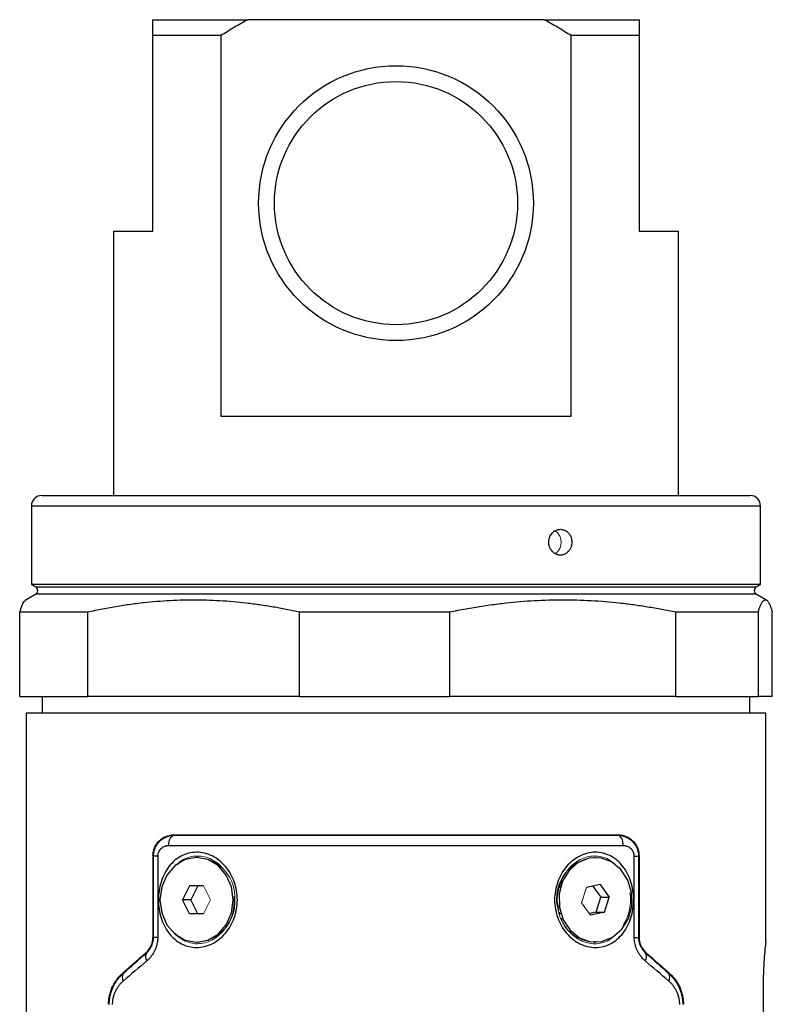
# Model space of a CAD drawing. Units: inches. Extents: x 1.09 to 7.51, y 2.08 to 10.23.
# Drawn here: x 2.57 to 3.27, y 7.5 to 8.42 of the extents above; entities that cross this region are included whole.
import ezdxf

# ---------------------------------------------------------------- set-up
doc = ezdxf.new("R2010")
doc.units = ezdxf.units.IN
doc.header["$MEASUREMENT"] = 0

msp = doc.modelspace()

# ---------------------------------------------------------------- linework, layer by layer
at = {"color": 7, "linetype": 'Continuous', "lineweight": 25}
for p, q in [((2.69747, 8.41677), (2.78585, 8.41677)), ((3.06184, 8.41677), (2.78585, 8.41677)), ((3.06184, 8.41677), (3.15022, 8.41677)), ((2.69747, 8.21992), (2.69747, 8.402)), ((2.76076, 8.402), (2.69747, 8.402)), ((2.76076, 8.402), (2.76076, 8.04767)), ((3.08694, 8.04767), (3.08694, 8.402)), ((3.15022, 8.402), (3.08694, 8.402)), ((3.15022, 8.402), (3.15022, 8.21992)), ((2.66056, 8.21992), (2.66056, 7.97385)), ((2.66056, 8.21992), (2.69747, 8.21992)), ((2.81558, 8.21342), (2.81558, 8.21299)), ((3.03211, 8.21299), (3.03211, 8.21342)), ((3.15022, 8.21992), (3.18713, 8.21992)), ((3.18713, 7.97385), (3.18713, 8.21992)), ((2.76076, 8.04767), (3.08694, 8.04767)), ((2.59412, 7.97385), (3.07255, 7.97385)), ((3.07255, 7.97385), (3.25357, 7.97385)), ((2.58428, 7.96401), (2.58428, 7.89095)), ((3.26341, 7.89095), (3.26341, 7.96401)), ((2.58428, 7.89095), (2.58822, 7.88868)), ((3.07699, 7.89095), (2.58428, 7.89095)), ((3.26341, 7.89095), (3.07699, 7.89095)), ((3.25948, 7.88868), (3.26341, 7.89095)), ((2.58822, 7.88186), (2.57839, 7.87619)), ((3.2693, 7.87619), (3.25948, 7.88186)), ((2.57332, 7.86538), (2.63642, 7.86538)), ((2.57332, 7.78685), (2.57332, 7.86538)), ((2.63642, 7.86538), (2.63642, 7.78685)), ((2.8341, 7.78685), (2.8341, 7.86538)), ((2.8341, 7.86538), (2.9738, 7.86538)), ((2.9738, 7.86538), (2.9738, 7.78685)), ((3.18463, 7.86538), (3.26122, 7.86538)), ((3.18463, 7.78685), (3.18463, 7.86538)), ((3.26122, 7.86538), (3.26122, 7.78685)), ((3.27438, 7.78685), (3.27438, 7.86538)), ((2.57332, 7.78685), (2.63642, 7.78685)), ((2.59412, 7.78685), (2.59412, 7.7711)), ((2.8341, 7.78685), (2.63642, 7.78685)), ((2.8341, 7.78685), (2.9738, 7.78685)), ((3.18463, 7.78685), (2.9738, 7.78685)), ((3.18463, 7.78685), (3.26122, 7.78685)), ((3.25357, 7.7711), (3.25357, 7.78685)), ((3.27438, 7.78685), (3.26122, 7.78685)), ((2.57936, 7.7711), (2.57936, 4.3459)), ((3.26833, 7.7711), (2.57936, 7.7711)), ((3.26833, 7.5585), (3.26833, 7.7711)), ((2.71717, 7.65791), (2.7175, 7.65759)), ((3.1302, 7.65759), (3.13052, 7.65791)), ((2.69747, 7.6385), (2.69747, 7.56267)), ((2.69795, 7.63803), (2.69747, 7.6385)), ((2.70191, 7.63803), (2.69795, 7.63803)), ((2.69795, 7.56245), (2.69795, 7.63803)), ((2.70191, 7.63803), (2.70191, 7.56245)), ((2.73954, 7.63675), (2.73807, 7.63675)), ((3.10962, 7.63675), (3.10815, 7.63675)), ((3.14578, 7.56245), (3.14578, 7.63803)), ((3.14578, 7.63803), (3.14975, 7.63803)), ((3.15022, 7.6385), (3.14975, 7.63803)), ((3.14975, 7.63803), (3.14975, 7.56245)), ((3.15022, 7.6385), (3.15022, 7.56267)), ((2.73151, 7.6105), (2.72495, 7.59738)), ((2.74463, 7.6105), (2.73151, 7.6105)), ((2.73938, 7.6105), (2.73282, 7.59738)), ((3.11412, 7.61162), (3.10119, 7.60899)), ((3.10725, 7.61022), (3.11467, 7.6)), ((3.11412, 7.61162), (3.12255, 7.6)), ((3.11018, 7.58577), (3.11467, 7.6)), ((3.11467, 7.6), (3.12255, 7.6)), ((3.11806, 7.58577), (3.12255, 7.6)), ((2.73151, 7.58425), (2.72495, 7.59738)), ((2.73282, 7.59738), (2.72495, 7.59738)), ((2.73938, 7.58425), (2.73282, 7.59738)), ((2.77364, 7.59738), (2.77216, 7.59738)), ((3.07457, 7.59055), (3.07604, 7.59055)), ((2.74463, 7.58425), (2.73151, 7.58425)), ((3.11018, 7.58577), (3.10412, 7.58453)), ((3.11806, 7.58577), (3.10513, 7.58314)), ((3.11018, 7.58577), (3.11806, 7.58577)), ((2.69747, 7.56267), (2.69795, 7.56245)), ((2.70191, 7.56245), (2.69795, 7.56245)), ((3.14578, 7.56245), (3.14975, 7.56245)), ((3.14975, 7.56245), (3.15022, 7.56267)), ((2.73807, 7.55801), (2.73954, 7.55801)), ((3.10815, 7.55801), (3.10962, 7.55801)), ((3.2684, 7.5585), (3.26833, 7.5585)), ((2.6913, 7.54788), (2.69085, 7.54808)), ((3.15684, 7.54808), (3.1564, 7.54788)), ((2.66941, 7.52927), (2.6699, 7.52905)), ((3.17779, 7.52905), (3.17829, 7.52927)), ((3.26579, 7.51667), (3.26579, 5.07665))]:
    msp.add_line(p, q, dxfattribs=at)
at = {"color": 8, "linetype": 'Continuous', "lineweight": 25}
for p, q in [((3.07699, 7.96401), (2.58428, 7.96401)), ((3.26341, 7.96401), (3.07699, 7.96401)), ((2.58822, 7.88868), (3.07522, 7.88868)), ((3.07522, 7.88868), (3.25948, 7.88868)), ((3.25948, 7.88186), (2.58822, 7.88186))]:
    msp.add_line(p, q, dxfattribs=at)
at = {"color": 144, "linetype": 'Continuous', "lineweight": 18}
for p, q in [((2.71445, 7.65742), (2.71715, 7.65791)), ((2.69747, 7.56266), (2.69747, 7.63822)), ((3.15022, 7.63822), (3.15022, 7.56266)), ((2.74463, 7.6105), (2.75119, 7.59738)), ((3.07699, 7.61073), (3.0753, 7.60785)), ((3.10119, 7.60899), (3.0967, 7.59475)), ((2.74463, 7.58425), (2.75119, 7.59738)), ((3.10513, 7.58314), (3.0967, 7.59475)), ((3.0758, 7.58604), (3.07699, 7.58402)), ((2.69401, 7.55177), (2.69207, 7.54939)), ((3.15562, 7.54939), (3.15369, 7.55176))]:
    msp.add_line(p, q, dxfattribs=at)
at = {"color": 7, "linetype": 'Continuous', "lineweight": 25, "flags": 128}
for points in [[(2.71201, 7.64775), (2.71212, 7.64964), (2.71243, 7.65146), (2.71293, 7.65315), (2.71361, 7.65463), (2.71444, 7.65586), (2.71539, 7.65678), (2.71642, 7.65736), (2.7175, 7.65759)], [(3.13568, 7.64775), (3.13558, 7.64964), (3.13527, 7.65146), (3.13476, 7.65315), (3.13408, 7.65463), (3.13325, 7.65586), (3.1323, 7.65678), (3.13127, 7.65736), (3.1302, 7.65759)], [(2.77216, 7.59738), (2.7705, 7.60954), (2.76565, 7.62052), (2.75811, 7.62923), (2.7486, 7.63482), (2.73807, 7.63675), (2.72753, 7.63482), (2.71803, 7.62923), (2.71048, 7.62052), (2.70564, 7.60954), (2.70397, 7.59738)], [(3.1432, 7.6042), (3.13973, 7.61585), (3.13332, 7.62569), (3.12458, 7.63276), (3.11438, 7.63636), (3.10371, 7.63615), (3.09363, 7.63214), (3.0851, 7.62473), (3.07898, 7.61465), (3.07586, 7.60287), (3.07604, 7.59055)], [(3.07604, 7.59055), (3.07951, 7.57891), (3.08593, 7.56907), (3.09467, 7.562), (3.10487, 7.55839), (3.11553, 7.5586), (3.12562, 7.56261), (3.13414, 7.57002), (3.14026, 7.58011), (3.14339, 7.59189), (3.1432, 7.6042)], [(2.70397, 7.59738), (2.70564, 7.58521), (2.71048, 7.57424), (2.71803, 7.56553), (2.72753, 7.55993), (2.73807, 7.55801), (2.7486, 7.55993), (2.75811, 7.56553), (2.76565, 7.57424), (2.7705, 7.58521), (2.77216, 7.59738)]]:
    msp.add_lwpolyline(points, dxfattribs=at)
at = {"color": 7, "linetype": 'Continuous', "lineweight": 25}
for radius in [0.12795, 0.11319]:
    msp.add_circle((2.92385, 8.246), radius, dxfattribs=at)
for centre, radius, start, end in [((2.59412, 7.96401), 0.00984, 90, 180), ((3.25357, 7.96401), 0.00984, 0, 90), ((2.58625, 7.88527), 0.00394, 300, 60), ((3.26144, 7.88527), 0.00394, 120, 240), ((2.69676, 7.54454), 0.00641, 148.53163, 218.25888), ((3.15093, 7.54454), 0.00641, 321.74112, 31.46837), ((2.67513, 7.52529), 0.00644, 144.30656, 213.45919), ((3.17256, 7.52529), 0.00644, 326.54081, 35.69344)]:
    msp.add_arc(centre, radius, start, end, dxfattribs=at)
at = {"color": 144, "linetype": 'Continuous', "lineweight": 18}
for centre, radius, start, end in [((2.73691, 7.60002), 0.03682, 355.88534, 85.90145), ((3.11134, 7.59912), 0.03776, 94.85173, 193.12033), ((3.09836, 7.5973), 0.04391, 327.65048, 9.041), ((2.73649, 7.5951), 0.03722, 274.70213, 3.51108), ((3.10989, 7.5934), 0.03544, 184.60997, 267.18101)]:
    msp.add_arc(centre, radius, start, end, dxfattribs=at)
for start_param, end_param in [(2.128571, 2.174991), (2.193943, 2.198962)]:
    msp.add_ellipse((2.92385, 7.51667), major_axis=(0.34036, 0.16721), ratio=0.402361, start_param=start_param, end_param=end_param, dxfattribs=at)
at = {"color": 7, "linetype": 'Continuous', "lineweight": 25}
for points, knots in [([(2.69747, 8.402), (2.69747, 8.4031), (2.69747, 8.40527), (2.69747, 8.40838), (2.69747, 8.41134), (2.69747, 8.41414), (2.69747, 8.4159), (2.69747, 8.41677)], [0, 0, 0, 0, 0.207647, 0.41142, 0.611368, 0.807543, 1, 1, 1, 1]), ([(2.78585, 8.41677), (2.7838, 8.41562), (2.77966, 8.4133), (2.77343, 8.40968), (2.76711, 8.40591), (2.76289, 8.40332), (2.76076, 8.402)], [0, 0, 0, 0, 0.241983, 0.489287, 0.741948, 1, 1, 1, 1]), ([(3.08694, 8.402), (3.0848, 8.40332), (3.08058, 8.40591), (3.07426, 8.40968), (3.06803, 8.4133), (3.06389, 8.41562), (3.06184, 8.41677)], [0, 0, 0, 0, 0.258052, 0.510713, 0.758017, 1, 1, 1, 1]), ([(3.15022, 8.41677), (3.15022, 8.41604), (3.15022, 8.41459), (3.15022, 8.41229), (3.15022, 8.40988), (3.15022, 8.40736), (3.15022, 8.40474), (3.15022, 8.40292), (3.15022, 8.402)], [0, 0, 0, 0, 0.160124, 0.322824, 0.488131, 0.656077, 0.82669, 1, 1, 1, 1]), ([(3.07699, 7.94233), (3.07578, 7.94233), (3.07298, 7.94179), (3.06911, 7.9391), (3.06667, 7.93482), (3.06597, 7.93033), (3.06667, 7.92584), (3.06911, 7.92155), (3.07297, 7.91886), (3.07699, 7.91809), (3.08098, 7.91885), (3.08477, 7.92154), (3.08714, 7.92583), (3.08781, 7.93031), (3.08715, 7.9348), (3.08478, 7.93909), (3.08099, 7.94179), (3.0782, 7.94233), (3.07699, 7.94233)], [0, 0, 0, 0, 0.054046, 0.124957, 0.195845, 0.24997, 0.303987, 0.374932, 0.445895, 0.499883, 0.554056, 0.624898, 0.695829, 0.749863, 0.803898, 0.874811, 0.945901, 1, 1, 1, 1]), ([(2.57882, 7.87546), (2.57845, 7.87554), (2.5766, 7.87597), (2.57477, 7.87009), (2.57332, 7.86538)], [0, 0, 0, 0, 0.200283, 1, 1, 1, 1]), ([(2.63642, 7.86538), (2.63878, 7.8659), (2.64349, 7.86694), (2.65056, 7.86836), (2.6576, 7.86968), (2.66463, 7.87088), (2.67164, 7.87198), (2.67865, 7.87296), (2.69154, 7.87457), (2.71034, 7.87625), (2.73508, 7.87699), (2.75985, 7.87627), (2.78048, 7.87444), (2.79697, 7.87229), (2.80932, 7.87034), (2.8217, 7.86807), (2.82995, 7.86628), (2.8341, 7.86538)], [0, 0, 0, 0, 0.036252, 0.072275, 0.108103, 0.143774, 0.179326, 0.214797, 0.250228, 0.374983, 0.498954, 0.623348, 0.748669, 0.811005, 0.873533, 0.936465, 1, 1, 1, 1]), ([(2.9738, 7.86538), (2.97632, 7.8659), (2.98135, 7.86694), (2.98889, 7.86836), (2.99641, 7.86968), (3.00391, 7.87088), (3.0114, 7.87198), (3.01889, 7.87297), (3.0327, 7.87458), (3.05281, 7.87626), (3.07925, 7.87699), (3.10568, 7.87626), (3.12765, 7.87442), (3.14518, 7.87227), (3.1583, 7.87032), (3.17146, 7.86806), (3.18022, 7.86628), (3.18463, 7.86538)], [0, 0, 0, 0, 0.036264, 0.072309, 0.108173, 0.14389, 0.179499, 0.215039, 0.25055, 0.37587, 0.500254, 0.624466, 0.749584, 0.811685, 0.873985, 0.93669, 1, 1, 1, 1]), ([(3.26122, 7.86538), (3.26138, 7.8659), (3.26169, 7.86694), (3.26216, 7.86836), (3.26263, 7.86968), (3.2631, 7.87088), (3.26357, 7.87198), (3.26404, 7.87296), (3.2649, 7.87457), (3.26614, 7.87625), (3.26779, 7.87699), (3.26943, 7.87627), (3.27082, 7.87444), (3.27191, 7.87229), (3.27273, 7.87034), (3.27355, 7.86807), (3.2741, 7.86628), (3.27438, 7.86538)], [0, 0, 0, 0, 0.0362521, 0.0722746, 0.1081031, 0.1437743, 0.1793261, 0.2147973, 0.250228, 0.3749829, 0.4989543, 0.6233484, 0.7486689, 0.8110047, 0.8735334, 0.9364652, 1, 1, 1, 1]), ([(2.69747, 7.6385), (2.69747, 7.63886), (2.69749, 7.63959), (2.69758, 7.64068), (2.69774, 7.64177), (2.69802, 7.64318), (2.69852, 7.6449), (2.69959, 7.64748), (2.70138, 7.65035), (2.704, 7.65312), (2.70698, 7.65527), (2.70986, 7.65662), (2.71251, 7.65741), (2.71482, 7.65783), (2.71638, 7.65788), (2.71717, 7.65791)], [0, 0, 0, 0, 0.031062, 0.062187, 0.093545, 0.125303, 0.186908, 0.250563, 0.375418, 0.50046, 0.622964, 0.749868, 0.833052, 0.916183, 1, 1, 1, 1]), ([(2.69795, 7.63803), (2.69795, 7.63846), (2.69797, 7.63933), (2.69811, 7.64065), (2.69833, 7.64198), (2.69866, 7.64333), (2.6991, 7.64468), (2.69964, 7.64601), (2.70028, 7.64732), (2.70104, 7.6486), (2.70189, 7.64982), (2.70285, 7.65099), (2.70434, 7.65254), (2.7067, 7.65445), (2.71005, 7.65623), (2.71336, 7.6572), (2.71583, 7.65754), (2.71707, 7.65758), (2.7175, 7.65759)], [0, 0, 0, 0, 0.040777, 0.08267, 0.125656, 0.169698, 0.214744, 0.260728, 0.307573, 0.35519, 0.403481, 0.452341, 0.501661, 0.613543, 0.750995, 0.875372, 0.957183, 1, 1, 1, 1]), ([(2.71717, 7.65791), (2.74681, 7.65791), (2.77998, 7.65791), (2.85005, 7.65791), (2.88695, 7.65791), (2.96075, 7.65791), (2.99764, 7.65791), (3.06771, 7.65791), (3.10088, 7.65791), (3.13052, 7.65791)], [0, 0, 0, 0, 0.25, 0.25, 0.5, 0.5, 0.75, 0.75, 1, 1, 1, 1]), ([(2.7175, 7.65759), (2.71915, 7.65759), (2.72247, 7.65759), (2.72756, 7.65759), (2.73277, 7.6576), (2.73809, 7.6576), (2.74353, 7.65761), (2.74909, 7.65761), (2.75477, 7.65761), (2.76057, 7.65761), (2.76648, 7.65762), (2.77251, 7.65762), (2.77867, 7.65762), (2.78493, 7.65763), (2.79132, 7.65763), (2.79782, 7.65763), (2.80443, 7.65763), (2.81116, 7.65763), (2.818, 7.65764), (2.82495, 7.65764), (2.832, 7.65764), (2.83916, 7.65764), (2.84643, 7.65764), (2.8538, 7.65764), (2.86126, 7.65764), (2.86882, 7.65764), (2.87648, 7.65765), (2.88422, 7.65765), (2.89205, 7.65765), (2.89996, 7.65765), (2.90795, 7.65765), (2.91602, 7.65765), (2.92665, 7.65765), (2.93972, 7.65765), (2.95511, 7.65765), (2.97019, 7.65765), (2.98493, 7.65764), (2.99931, 7.65764), (3.01332, 7.65764), (3.02694, 7.65764), (3.04015, 7.65763), (3.05293, 7.65763), (3.06529, 7.65762), (3.0772, 7.65762), (3.08868, 7.65761), (3.09972, 7.65761), (3.1103, 7.6576), (3.12046, 7.65759), (3.12698, 7.65759), (3.1302, 7.65759)], [0, 0, 0, 0, 0.013689, 0.027545, 0.04157, 0.055762, 0.070122, 0.084648, 0.099341, 0.1142, 0.129225, 0.144415, 0.15977, 0.175289, 0.190972, 0.206819, 0.22283, 0.239003, 0.255338, 0.271833, 0.28849, 0.305307, 0.322283, 0.339419, 0.356712, 0.374163, 0.391771, 0.409535, 0.427455, 0.445529, 0.463757, 0.482138, 0.500673, 0.53636, 0.571472, 0.606003, 0.639949, 0.673304, 0.706063, 0.738221, 0.769775, 0.800721, 0.831052, 0.860768, 0.889864, 0.918338, 0.946187, 0.973409, 1, 1, 1, 1]), ([(3.1302, 7.65759), (3.13062, 7.65758), (3.13186, 7.65754), (3.13433, 7.6572), (3.13766, 7.65622), (3.14101, 7.65444), (3.1437, 7.65226), (3.14569, 7.65004), (3.14721, 7.64778), (3.14838, 7.64537), (3.14918, 7.64291), (3.14966, 7.64045), (3.14972, 7.63882), (3.14975, 7.63803)], [0, 0, 0, 0, 0.042481, 0.12454, 0.249819, 0.387546, 0.499461, 0.589352, 0.677386, 0.762934, 0.845461, 0.924567, 1, 1, 1, 1]), ([(3.13052, 7.65791), (3.13099, 7.6579), (3.13194, 7.65788), (3.13333, 7.65773), (3.13471, 7.65749), (3.13608, 7.65715), (3.1381, 7.65649), (3.14069, 7.65528), (3.14367, 7.65314), (3.14629, 7.65038), (3.14808, 7.64752), (3.14916, 7.64494), (3.14976, 7.64287), (3.15015, 7.64071), (3.1502, 7.63924), (3.15022, 7.6385)], [0, 0, 0, 0, 0.050269, 0.100222, 0.150017, 0.199811, 0.249762, 0.376158, 0.498768, 0.623085, 0.748437, 0.811741, 0.873986, 0.937179, 1, 1, 1, 1]), ([(2.71201, 7.64775), (2.71171, 7.64774), (2.71111, 7.64772), (2.71022, 7.64761), (2.70935, 7.64742), (2.70819, 7.64706), (2.7068, 7.64643), (2.70525, 7.64534), (2.7039, 7.64395), (2.70292, 7.6424), (2.70231, 7.64088), (2.70197, 7.63947), (2.70193, 7.63851), (2.70191, 7.63803)], [0, 0, 0, 0, 0.062941, 0.125307, 0.187405, 0.249548, 0.376379, 0.499131, 0.627339, 0.748911, 0.834723, 0.917468, 1, 1, 1, 1]), ([(3.13568, 7.64775), (3.13403, 7.64775), (3.13073, 7.64775), (3.1257, 7.64775), (3.12063, 7.64776), (3.11551, 7.64776), (3.11033, 7.64776), (3.10511, 7.64777), (3.09984, 7.64777), (3.09452, 7.64777), (3.08916, 7.64778), (3.08375, 7.64778), (3.07831, 7.64778), (3.07282, 7.64779), (3.06729, 7.64779), (3.06173, 7.64779), (3.05613, 7.64779), (3.0505, 7.64779), (3.04483, 7.6478), (3.03913, 7.6478), (3.0334, 7.6478), (3.02764, 7.6478), (3.02186, 7.6478), (3.01605, 7.64781), (3.01021, 7.64781), (3.00435, 7.64781), (2.99847, 7.64781), (2.99258, 7.64781), (2.98666, 7.64781), (2.98073, 7.64781), (2.97478, 7.64781), (2.96882, 7.64782), (2.96285, 7.64782), (2.95686, 7.64782), (2.95087, 7.64782), (2.94487, 7.64782), (2.93887, 7.64782), (2.93286, 7.64782), (2.92685, 7.64782), (2.92084, 7.64782), (2.91483, 7.64782), (2.90882, 7.64782), (2.90282, 7.64782), (2.89682, 7.64782), (2.89083, 7.64782), (2.88485, 7.64782), (2.87887, 7.64782), (2.87291, 7.64781), (2.86696, 7.64781), (2.86103, 7.64781), (2.85512, 7.64781), (2.84922, 7.64781), (2.84334, 7.64781), (2.83748, 7.64781), (2.83165, 7.64781), (2.82584, 7.6478), (2.82005, 7.6478), (2.81429, 7.6478), (2.80856, 7.6478), (2.80286, 7.6478), (2.7972, 7.64779), (2.79156, 7.64779), (2.78596, 7.64779), (2.7804, 7.64779), (2.77487, 7.64779), (2.76939, 7.64778), (2.76394, 7.64778), (2.75853, 7.64778), (2.75317, 7.64777), (2.74786, 7.64777), (2.74258, 7.64777), (2.73736, 7.64776), (2.73219, 7.64776), (2.72706, 7.64776), (2.72199, 7.64775), (2.71697, 7.64775), (2.71366, 7.64775), (2.71201, 7.64775)], [0, 0, 0, 0, 0.013333, 0.026667, 0.04, 0.053333, 0.066667, 0.08, 0.093333, 0.106667, 0.12, 0.133333, 0.146667, 0.16, 0.173333, 0.186667, 0.2, 0.213333, 0.226667, 0.24, 0.253333, 0.266667, 0.28, 0.293333, 0.306667, 0.32, 0.333333, 0.346667, 0.36, 0.373333, 0.386667, 0.4, 0.413333, 0.426667, 0.44, 0.453333, 0.466667, 0.48, 0.493333, 0.506667, 0.52, 0.533333, 0.546667, 0.56, 0.573333, 0.586667, 0.6, 0.613333, 0.626667, 0.64, 0.653333, 0.666667, 0.68, 0.693333, 0.706667, 0.72, 0.733333, 0.746667, 0.76, 0.773333, 0.786667, 0.8, 0.813333, 0.826667, 0.84, 0.853333, 0.866667, 0.88, 0.893333, 0.906667, 0.92, 0.933333, 0.946667, 0.96, 0.973333, 0.986667, 1, 1, 1, 1]), ([(3.14578, 7.63803), (3.14578, 7.63832), (3.14576, 7.63889), (3.14564, 7.63974), (3.14545, 7.64057), (3.14518, 7.64139), (3.14468, 7.64254), (3.14381, 7.64394), (3.14245, 7.64533), (3.1409, 7.64643), (3.13923, 7.64718), (3.13747, 7.64766), (3.13628, 7.64772), (3.13568, 7.64775)], [0, 0, 0, 0, 0.0494889, 0.0986273, 0.1480379, 0.1983332, 0.2500945, 0.3718405, 0.5001241, 0.622877, 0.749972, 0.8744001, 1, 1, 1, 1]), ([(2.72731, 7.555), (2.72502, 7.55586), (2.7206, 7.55818), (2.7148, 7.5632), (2.70993, 7.56943), (2.70622, 7.57666), (2.70371, 7.58463), (2.70246, 7.59306), (2.70242, 7.60164), (2.70368, 7.61004), (2.70619, 7.618), (2.70993, 7.62524), (2.71472, 7.63152), (2.7205, 7.6365), (2.72708, 7.63998), (2.73428, 7.64172), (2.74172, 7.64181), (2.74908, 7.64005), (2.75604, 7.6366), (2.7623, 7.63159), (2.76768, 7.62535), (2.77184, 7.61809), (2.77471, 7.6101), (2.77613, 7.60165), (2.77617, 7.59307), (2.77472, 7.58468), (2.77186, 7.57672), (2.76765, 7.56948), (2.76238, 7.5632), (2.75615, 7.55823), (2.74923, 7.55478), (2.74185, 7.55303), (2.7344, 7.55295), (2.7296, 7.55413), (2.72731, 7.555)], [0, 0, 0, 0, 0.0310639, 0.0626931, 0.0939699, 0.1251224, 0.1560977, 0.1875702, 0.2190004, 0.2499983, 0.2810739, 0.3123825, 0.3439013, 0.3748266, 0.4059011, 0.4373204, 0.4688231, 0.4998765, 0.5308718, 0.5624255, 0.5938307, 0.6251372, 0.656271, 0.6877673, 0.7191091, 0.7501466, 0.7812377, 0.8126451, 0.8441525, 0.8749764, 0.9059495, 0.9372831, 0.968868, 1, 1, 1, 1]), ([(3.08549, 7.56338), (3.08357, 7.56524), (3.08001, 7.56941), (3.07587, 7.57669), (3.07297, 7.58468), (3.07153, 7.59307), (3.07153, 7.60163), (3.07302, 7.61006), (3.07584, 7.61805), (3.07997, 7.62528), (3.08526, 7.6315), (3.09156, 7.63645), (3.09849, 7.63999), (3.10581, 7.6418), (3.11321, 7.64181), (3.12039, 7.63999), (3.12706, 7.63658), (3.13288, 7.63163), (3.13772, 7.6254), (3.14143, 7.61812), (3.144, 7.61013), (3.14527, 7.6017), (3.14528, 7.59312), (3.14398, 7.58469), (3.14149, 7.57669), (3.13777, 7.56945), (3.13295, 7.56321), (3.1271, 7.55827), (3.12052, 7.55474), (3.1134, 7.55295), (3.10601, 7.55294), (3.09866, 7.55477), (3.09163, 7.55818), (3.08743, 7.56151), (3.08549, 7.56338)], [0, 0, 0, 0, 0.031129, 0.062684, 0.093972, 0.125104, 0.156158, 0.187596, 0.21903, 0.249932, 0.280977, 0.312317, 0.343861, 0.374695, 0.405596, 0.43713, 0.468623, 0.499813, 0.53086, 0.562342, 0.593753, 0.625017, 0.65622, 0.687586, 0.718963, 0.75003, 0.781225, 0.812624, 0.844074, 0.874892, 0.905764, 0.937206, 0.968719, 1, 1, 1, 1]), ([(2.69085, 7.54808), (2.69116, 7.54836), (2.69177, 7.54892), (2.69263, 7.54985), (2.69359, 7.55101), (2.6946, 7.55245), (2.69559, 7.55426), (2.6964, 7.5562), (2.697, 7.55828), (2.69739, 7.56044), (2.69744, 7.56193), (2.69747, 7.56267)], [0, 0, 0, 0, 0.0848364, 0.1680825, 0.2500841, 0.3767738, 0.4997941, 0.6267398, 0.7497868, 0.8756556, 1, 1, 1, 1]), ([(2.6913, 7.54788), (2.69162, 7.54817), (2.69225, 7.54874), (2.69313, 7.54969), (2.69394, 7.55067), (2.69467, 7.55169), (2.69533, 7.55273), (2.69606, 7.55409), (2.69682, 7.55583), (2.69747, 7.558), (2.69787, 7.56022), (2.69792, 7.56172), (2.69795, 7.56245)], [0, 0, 0, 0, 0.093194, 0.182394, 0.267601, 0.348833, 0.426131, 0.49956, 0.632319, 0.75929, 0.881461, 1, 1, 1, 1]), ([(2.70191, 7.56245), (2.7019, 7.56197), (2.70189, 7.561), (2.70177, 7.55955), (2.70159, 7.55812), (2.70134, 7.55671), (2.70101, 7.55531), (2.70061, 7.55393), (2.70014, 7.55256), (2.6996, 7.55122), (2.69877, 7.54942), (2.69756, 7.54724), (2.69585, 7.54481), (2.69391, 7.54254), (2.69247, 7.54123), (2.69173, 7.54057)], [0, 0, 0, 0, 0.055216, 0.110032, 0.164666, 0.219339, 0.27427, 0.329676, 0.385769, 0.442752, 0.50082, 0.621169, 0.743494, 0.869307, 1, 1, 1, 1]), ([(3.15596, 7.54057), (3.15553, 7.54095), (3.15469, 7.54169), (3.15349, 7.54292), (3.15237, 7.54419), (3.15133, 7.54553), (3.15037, 7.54693), (3.14949, 7.54839), (3.14855, 7.55017), (3.14763, 7.55228), (3.1468, 7.55475), (3.14622, 7.55727), (3.14585, 7.55984), (3.14581, 7.56158), (3.14578, 7.56245)], [0, 0, 0, 0, 0.075466, 0.149173, 0.221365, 0.292301, 0.362256, 0.431514, 0.500368, 0.603763, 0.704203, 0.802881, 0.901054, 1, 1, 1, 1]), ([(3.14975, 7.56245), (3.14975, 7.56209), (3.14976, 7.56135), (3.14986, 7.56025), (3.15002, 7.55914), (3.15025, 7.55804), (3.15054, 7.55696), (3.15089, 7.55588), (3.15131, 7.55483), (3.15198, 7.55339), (3.15303, 7.55161), (3.15458, 7.54959), (3.15577, 7.54847), (3.1564, 7.54788)], [0, 0, 0, 0, 0.058924, 0.118582, 0.179139, 0.240744, 0.303538, 0.367648, 0.433192, 0.500281, 0.651128, 0.81762, 1, 1, 1, 1]), ([(3.15022, 7.56267), (3.15023, 7.5623), (3.15024, 7.56156), (3.15034, 7.56046), (3.1505, 7.55936), (3.15079, 7.55794), (3.15129, 7.5562), (3.15211, 7.55426), (3.1531, 7.55245), (3.15423, 7.55083), (3.15548, 7.54935), (3.15638, 7.54851), (3.15684, 7.54808)], [0, 0, 0, 0, 0.062089, 0.1242566, 0.186852, 0.2502172, 0.3733295, 0.5003452, 0.6233084, 0.7500739, 0.8734512, 1, 1, 1, 1]), ([(3.26833, 7.5585), (3.26825, 7.55787), (3.26809, 7.55661), (3.26706, 7.54696), (3.26603, 7.53315), (3.26587, 7.52217), (3.26579, 7.51667)], [0, 0, 0, 0, 0.249702, 0.499567, 0.749407, 1, 1, 1, 1]), ([(2.65613, 7.50014), (2.65614, 7.50065), (2.65615, 7.50166), (2.65624, 7.50317), (2.65639, 7.50468), (2.6566, 7.50619), (2.65688, 7.5077), (2.65741, 7.51012), (2.65841, 7.51342), (2.66004, 7.51721), (2.66197, 7.52065), (2.66414, 7.52376), (2.66661, 7.52669), (2.66846, 7.52839), (2.66941, 7.52927)], [0, 0, 0, 0, 0.040814, 0.081749, 0.122964, 0.164612, 0.206847, 0.249811, 0.372638, 0.50034, 0.617814, 0.739463, 0.866503, 1, 1, 1, 1]), ([(2.65672, 7.49988), (2.65672, 7.50042), (2.65674, 7.50151), (2.65684, 7.50314), (2.65702, 7.50479), (2.65727, 7.50644), (2.65759, 7.50811), (2.65799, 7.50977), (2.65846, 7.51143), (2.65902, 7.51308), (2.65965, 7.51471), (2.66052, 7.51669), (2.66171, 7.519), (2.66333, 7.52162), (2.66523, 7.52421), (2.66742, 7.52674), (2.66906, 7.52827), (2.6699, 7.52905)], [0, 0, 0, 0, 0.046531, 0.093733, 0.141629, 0.190238, 0.239573, 0.289643, 0.340455, 0.39201, 0.444305, 0.497337, 0.586531, 0.681597, 0.782371, 0.888609, 1, 1, 1, 1]), ([(3.17779, 7.52905), (3.17827, 7.52862), (3.17921, 7.52776), (3.18053, 7.5264), (3.18177, 7.52501), (3.18291, 7.52359), (3.18397, 7.52215), (3.18494, 7.52069), (3.18582, 7.51923), (3.18661, 7.51778), (3.18761, 7.51576), (3.1887, 7.51312), (3.18973, 7.50981), (3.19045, 7.50648), (3.19089, 7.50317), (3.19095, 7.50097), (3.19097, 7.49988)], [0, 0, 0, 0, 0.062503, 0.123467, 0.182831, 0.240541, 0.296548, 0.35081, 0.403293, 0.453969, 0.502821, 0.608109, 0.710439, 0.809813, 0.90629, 1, 1, 1, 1]), ([(3.17829, 7.52927), (3.17877, 7.52883), (3.17972, 7.52798), (3.18108, 7.5266), (3.18235, 7.52518), (3.18355, 7.5237), (3.18466, 7.52217), (3.1857, 7.5206), (3.18666, 7.51897), (3.1879, 7.51662), (3.18927, 7.51344), (3.19041, 7.50967), (3.19111, 7.50623), (3.19149, 7.50319), (3.19154, 7.50115), (3.19156, 7.50014)], [0, 0, 0, 0, 0.067528, 0.133329, 0.197523, 0.260238, 0.321612, 0.38179, 0.440929, 0.499193, 0.626535, 0.749631, 0.835226, 0.918271, 1, 1, 1, 1]), ([(2.66976, 7.52174), (2.6694, 7.52143), (2.66869, 7.5208), (2.66769, 7.5198), (2.66673, 7.51876), (2.66549, 7.51728), (2.66405, 7.51529), (2.66253, 7.51262), (2.66127, 7.50973), (2.66041, 7.50693), (2.65989, 7.50439), (2.65961, 7.50214), (2.65958, 7.50064), (2.65956, 7.49988)], [0, 0, 0, 0, 0.063915, 0.126731, 0.188566, 0.249546, 0.376807, 0.498647, 0.626484, 0.749176, 0.833839, 0.917099, 1, 1, 1, 1]), ([(3.18813, 7.49988), (3.18813, 7.50033), (3.18812, 7.50123), (3.18801, 7.50258), (3.18785, 7.50392), (3.18763, 7.50525), (3.1872, 7.5072), (3.18643, 7.50972), (3.18517, 7.51261), (3.18364, 7.51529), (3.18192, 7.51767), (3.18002, 7.51986), (3.17864, 7.52111), (3.17794, 7.52174)], [0, 0, 0, 0, 0.049492, 0.099057, 0.148922, 0.199311, 0.250439, 0.372925, 0.501045, 0.623029, 0.750381, 0.873207, 1, 1, 1, 1])]:
    msp.add_open_spline(points, degree=3, knots=knots, dxfattribs=at)
at = {"color": 144, "linetype": 'Continuous', "lineweight": 18}
for points, knots in [([(3.072, 7.91972), (3.07298, 7.92045), (3.07495, 7.92192), (3.07689, 7.92538), (3.07777, 7.92927), (3.07751, 7.93296), (3.07655, 7.93582), (3.07525, 7.93801), (3.07378, 7.93981), (3.07243, 7.9405), (3.07183, 7.94081)], [0, 0, 0, 0, 0.152374, 0.304747, 0.460033, 0.609485, 0.723092, 0.809296, 0.91498, 1, 1, 1, 1]), ([(2.76226, 7.6264), (2.76177, 7.62716), (2.75991, 7.63005), (2.75509, 7.63334), (2.74884, 7.63673), (2.74206, 7.63829), (2.73526, 7.63826), (2.72878, 7.63648), (2.72328, 7.634), (2.72083, 7.63099), (2.7199, 7.62984)], [0, 0, 0, 0, 0.050903, 0.194287, 0.337867, 0.481375, 0.62473, 0.768127, 0.911677, 1, 1, 1, 1]), ([(3.1278, 7.63043), (3.12675, 7.63141), (3.12398, 7.63397), (3.11862, 7.63661), (3.1121, 7.63834), (3.1053, 7.63832), (3.09857, 7.63653), (3.0902, 7.63214), (3.08116, 7.62325), (3.0753, 7.60906), (3.07334, 7.59735), (3.07502, 7.59148), (3.07529, 7.59055)], [0, 0, 0, 0, 0.051571, 0.135556, 0.219339, 0.303028, 0.38663, 0.470309, 0.636513, 0.80254, 0.96867, 1, 1, 1, 1]), ([(3.07763, 7.61325), (3.07675, 7.61195), (3.07393, 7.6078), (3.07359, 7.6025), (3.07335, 7.59885)], [0, 0, 0, 0, 0.312779, 1, 1, 1, 1]), ([(2.72901, 7.55834), (2.73118, 7.55768), (2.73549, 7.55638), (2.74234, 7.55654), (2.74905, 7.55818), (2.75749, 7.56249), (2.76624, 7.57147), (2.7729, 7.58546), (2.77301, 7.59566), (2.77307, 7.60064)], [0, 0, 0, 0, 0.101891, 0.20336, 0.304537, 0.405404, 0.606498, 0.807844, 1, 1, 1, 1]), ([(3.07335, 7.59885), (3.07345, 7.59516), (3.07356, 7.59115), (3.07551, 7.58799), (3.07567, 7.58774)], [0, 0, 0, 0, 0.92072, 1, 1, 1, 1]), ([(3.07792, 7.58044), (3.07808, 7.57979), (3.07945, 7.5741), (3.08344, 7.56986), (3.08696, 7.5661)], [0, 0, 0, 0, 0.115215, 1, 1, 1, 1]), ([(2.71803, 7.56598), (2.71963, 7.5644), (2.72292, 7.56117), (2.72695, 7.5593), (2.72901, 7.55834)], [0, 0, 0, 0, 0.487221, 1, 1, 1, 1]), ([(3.08696, 7.5661), (3.08882, 7.56448), (3.09253, 7.56125), (3.09896, 7.55812), (3.10567, 7.55644), (3.11249, 7.5564), (3.11889, 7.55831), (3.12399, 7.56055), (3.12618, 7.56315), (3.12683, 7.56393)], [0, 0, 0, 0, 0.156733, 0.31286, 0.468248, 0.623244, 0.778245, 0.933748, 1, 1, 1, 1])]:
    msp.add_open_spline(points, degree=3, knots=knots, dxfattribs=at)
at = {"color": 7, "linetype": 'Continuous', "lineweight": 25}
for points in [[(2.66941, 7.52927), (2.67633, 7.53533), (2.68349, 7.54162), (2.69085, 7.54808)], [(2.6699, 7.52905), (2.67686, 7.53517), (2.684, 7.54146), (2.6913, 7.54788)], [(3.1564, 7.54788), (3.16369, 7.54146), (3.17083, 7.53517), (3.17779, 7.52905)], [(3.15684, 7.54808), (3.1642, 7.54161), (3.17137, 7.53533), (3.17829, 7.52927)], [(2.69173, 7.54057), (2.68424, 7.53414), (2.6769, 7.52786), (2.66976, 7.52174)], [(3.17794, 7.52174), (3.17079, 7.52786), (3.16345, 7.53414), (3.15596, 7.54057)]]:
    msp.add_open_spline(points, degree=3, dxfattribs=at)

doc.saveas('drawing.dxf')
